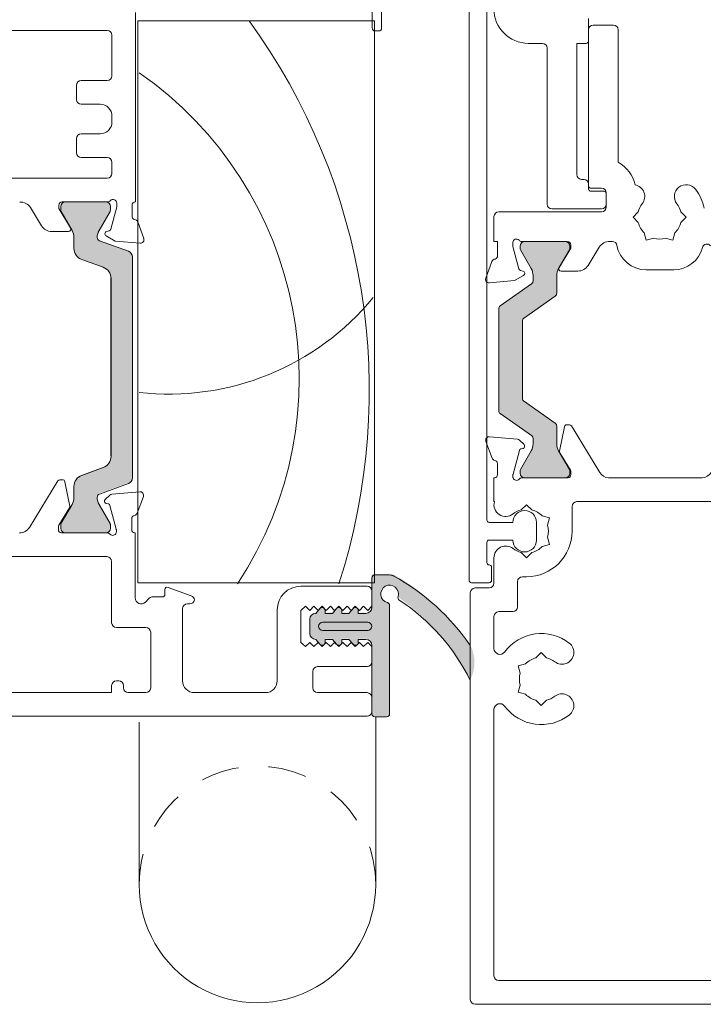
# Model space of a CAD drawing. Units: inches. Extents: x -92 to 104, y -152 to 149.
# Drawn here: x 41 to 43, y -152 to -148 of the extents above; entities that cross this region are included whole.
import ezdxf

# ---------------------------------------------------------------- set-up
doc = ezdxf.new("R2010")
doc.units = ezdxf.units.IN
doc.header["$LTSCALE"] = 0.1
doc.linetypes.add('HIDDEN', pattern=[1.905, 1.27, -0.635])
doc.layers.add('A-Door', color=7, linetype='Continuous', lineweight=5)
doc.layers.add('A-Hatch', color=250, linetype='Continuous', lineweight=5)

# ---------------------------------------------------------------- blocks, each defined once
blk = doc.blocks.new('EU_0241-201-203-205 jamb inoper')
at = {"layer": 'A-Hatch'}
h = blk.add_hatch(color=256, dxfattribs=at)
h.dxf.hatch_style = 1
h.paths.add_polyline_path([(171.569210202903, -81.26936693585914, -0.3152987888737881), (171.7666041599, -81.55127472209303, -0.1316524975839366), (171.6058346444495, -82.15127472207887), (170.6784694793437, -83.757518305092, 0.131652497588845), (170.6516745601, -83.85751830509297), (170.6516745601001, -84.16469798199297, 0.4142135623730951), (171.0516745601001, -84.56469798199295), (174.4516745601, -84.56469798199295, 0.4142135623730974), (174.8516745601, -84.16469798199297), (174.8516745601001, -83.88431322429297, 0.1316524975894726), (174.8114821812341, -83.73431322429089), (173.8975144758453, -82.15127472206969, -0.1316524975816909), (173.7367449604001, -81.55127472209303), (173.7367449604001, -80.63013706259296, 0.3152987888709211), (173.0787651037533, -79.69044444181716), (171.2546386481447, -79.02651670846817, -0.3152987888703032), (170.5966587915001, -78.086824087693), (170.5966587915001, -63.04257187639302, -0.3152987888842475), (171.2546386481924, -62.10287925560057), (173.0787651037099, -61.43895152228464, 0.3152987888836052), (173.7367449604001, -60.49925890149296), (173.7367449604001, -59.57812124199307, -0.1316524975894769), (173.8975144758636, -58.97812124198456), (174.8114821812313, -57.39508273980027, 0.1316524975944549), (174.8516745601001, -57.24508273979303), (174.8516745601, -56.96469798199297, 0.4142135623730651), (174.4516745601, -56.56469798199305), (171.0516745601001, -56.56469798199305, 0.4142135623730974), (170.6516745601001, -56.96469798199302), (170.6516745601001, -57.27187765899294, 0.1316524975839539), (170.6784694793418, -57.37187765899058), (171.6058346444337, -58.97812124197963, -0.1316524975906671), (171.7666041599, -59.57812124199302, -0.3152987888738177), (171.569210202903, -59.8600290282269), (169.1256487198342, -60.7494126737011, 0.315298788877272), (168.7966587915, -61.21925898409301), (168.7966587915, -79.91013697999303, 0.3152987888737909), (169.1256487198283, -80.3799832903828)])
h = blk.add_hatch(color=256, dxfattribs=at)
h.dxf.hatch_style = 1
h.paths.add_polyline_path([(137.6644624430079, -74.52427263672797, 0.2446984432262354), (137.7923895121, -74.27852702344302), (137.7923895121, -65.65086725384305, 0.2446984432262323), (137.6644624430079, -65.4051216405581), (135.0203165811915, -63.55367077592745, -0.2446984432255959), (134.8923895121, -63.30792516264303), (134.8923895120999, -62.85226157334314, -0.1316524975924959), (135.0531590275706, -62.25226157332222), (135.9651503128576, -60.67264633104161, 0.1316524975853855), (135.9919452320999, -60.57264633104303), (135.9919452321, -60.36469713864312, 0.4142135623731511), (135.5919452321, -59.96469713864303), (132.1919452321, -59.96469713864303, 0.4142135623730927), (131.7919452321, -60.36469713864301), (131.7919452321, -60.57110730014301, 0.1316524975798414), (131.8187401513402, -60.67110730013792), (132.7316199966428, -62.25226157334572, -0.1316524975867336), (132.8923895120999, -62.852261573343), (132.8923895121, -64.34905926374302, 0.2446984432215368), (133.0203165811878, -64.59480487702479), (135.7071047993752, -66.47611424098875, -0.2446984432208974), (135.7923895120999, -66.63994464984303), (135.7923895120999, -73.28944962744298, -0.2446984432215318), (135.7071047993748, -73.45328003629756), (133.0203165811943, -75.33458940025668, 0.2446984432286082), (132.8923895121, -75.58033501354305), (132.8923895120999, -77.07713270394304, -0.1316524975798631), (132.731619996659, -77.67713270391226), (131.8187401513421, -79.25828697714479, 0.1316524975848596), (131.7919452321, -79.35828697714305), (131.7919452321, -79.56469713864307, 0.4142135623730561), (132.1919452321, -79.96469713864305), (135.5919452321, -79.96469713864305, 0.4142135623730974), (135.9919452321, -79.56469713864301), (135.9919452320999, -79.35674794624302, 0.1316524975924384), (135.9651503128548, -79.25674794623957), (135.0531590275583, -77.67713270394245, -0.1316524975872694), (134.8923895120999, -77.07713270394298), (134.8923895121, -76.62146911464296, -0.2446984432262343), (135.0203165811921, -76.37572350135815)])
h = blk.add_hatch(color=256, dxfattribs=at)
h.dxf.hatch_style = 1
edge = h.paths.add_edge_path()
edge.add_line((147.0446768151796, -100.0991160908631), (147.0446768151796, -90.46477777156315))
edge.add_arc((147.0446793684066, -89.71477887959412), 0.7499988919734025, 269.9998049475429, 427.6935371118795)
edge.add_arc((147.0571858440369, -89.75558409627754), 0.7834709632451049, 69.67274700315313, 200.0083520609101)
edge.add_arc((157.3332163581516, -105.8295737643476), 19.26385043595233, 124.8654860432509, 152.7975820667464)
edge.add_arc((143.126947978308, -95.54841502711788), 3.277580884481183, 153.255176911974, 206.7448230897705, ccw=False)
edge.add_arc((156.8772226753228, -105.7133693155359), 20.33758715474703, 121.22810980507711, 145.0867489944729, ccw=False)
edge.add_arc((147.0056425205715, -89.21930935182968), 1.120875115563922, 88.00428021553051, 126.86016108652251, ccw=False)
edge.add_line((147.0446768151796, -88.09911412396315), (148.5446724043796, -88.09911412396315))
edge.add_line((148.5446724043796, -88.09911412396315), (148.5446724043796, -90.8522909659062))
edge.add_arc((149.0446844393499, -90.85183555315388), 0.5000122423659517, 180.0521851867633, 269.9994189269254)
edge.add_line((149.0446793684066, -91.3518477954941), (149.6946844206796, -91.35184743109411))
edge.add_line((149.6946844206796, -91.35184743109411), (149.6946844206796, -91.1286617556632))
edge.add_arc((149.9446814109834, -91.1286617556632), 0.2499969903037993, 39.999747035168014, 180, ccw=False)
edge.add_line((150.1361909256796, -90.96796763336319), (150.4808060652066, -91.35184743109411))
edge.add_line((150.4808060652066, -91.35184743109411), (151.0946789583066, -91.35184743109411))
edge.add_line((151.0946789583066, -91.35184743109411), (151.0946783171796, -91.1286617556632))
edge.add_arc((151.3446786872826, -91.12866175566322), 0.250000370103038, 39.99908207240611, 179.9999999999968, ccw=False)
edge.add_line((151.5361926560593, -90.96796768354156), (151.8808064809065, -91.35184743109411))
edge.add_line((151.8808064809066, -91.35184743109411), (152.4946793741066, -91.35184743109411))
edge.add_line((152.4946793741065, -91.35184743109411), (152.4946828923795, -91.1286645859632))
edge.add_arc((152.7446822730248, -91.12866288429987), 0.2499993806510691, 39.99961000653229, 180.0003899934658, ccw=False)
edge.add_line((152.9361940031594, -90.96796768354152), (153.2808059654066, -91.35184743109411))
edge.add_arc((153.2943649799101, -91.85197819697132), 0.5003145309215246, 0.01485920291918319, 91.55296195978622, ccw=False)
edge.add_line((153.7946794940066, -91.8518484443941), (153.7946794940066, -93.05184640589412))
edge.add_arc((153.294679279593, -93.0518475810792), 0.5000002144149275, -89.9999898227212, 0.00013466623067870387, ccw=False)
edge.add_line((153.2946793684066, -93.55184779549408), (152.9361936198796, -93.97848732085288))
edge.add_arc((152.7523901787826, -93.7978010372623), 0.2577425809541421, 180.899625098091, 315.4899880657989, ccw=False)
edge.add_line((152.4946793684065, -93.80184779549407), (152.4946793741066, -93.55184741919408))
edge.add_line((152.4946793741065, -93.55184741919408), (151.8808064809065, -93.55184741919408))
edge.add_line((151.8808064809066, -93.55184741919408), (151.5196796333566, -93.98041971624413))
edge.add_arc((151.3446847203903, -93.80187152381541), 0.2500053531099103, 179.9945619857691, 314.42416905044, ccw=False)
edge.add_line((151.0946793684065, -93.80184779549407), (151.0946789583066, -93.55184741919408))
edge.add_line((151.0946789583066, -93.55184741919408), (150.4808060652066, -93.55184741919408))
edge.add_line((150.4808060652066, -93.55184741919408), (150.1361909256796, -93.96254356497951))
edge.add_arc((149.9450381032876, -93.80086944114036), 0.25035559475992, 180.2239342155054, 319.7759711009944, ccw=False)
edge.add_line((149.6946844206796, -93.8018479257941), (149.6946794739066, -93.55184741919408))
edge.add_line((149.6946794739066, -93.55184741919408), (149.0446796468066, -93.55184741919408))
edge.add_arc((149.0446798719151, -94.05184772630301), 0.5000003071089562, 90.00002579552066, 180.0000809234896)
edge.add_line((148.5446795648066, -94.05184843249413), (148.5446724043797, -100.0991160908631))
edge.add_line((148.5446724043796, -100.0991160908631), (147.0446768151796, -100.0991160908631))
for p, q in [((138.8000040315, -18.71469572304301), (138.8000040315, -83.51469740384304)), ((140.300003979, -88.61469805354302), (140.300003979, -20.40289297814303)), ((147.7000038139, -41.91470101594302), (147.7000038139, -30.41470006224304)), ((148.5000038519, -39.06469747544304), (148.5000038519, -41.91470101594302)), ((168.5000043362, -40.61470136164301), (168.5000043362, -56.61469653364303)), ((130.2000042051, -43.01469728464303), (130.2000042051, -41.11469492434303)), ((148.3000041917, -88.81469771384305), (148.3000041917, -41.31469830984303)), ((148.3000041917, -41.31469830984303), (168.3000046759999, -41.31469830984303)), ((168.3000046759999, -41.31469830984303), (168.3000046759999, -88.81469771384305)), ((127.7000037952999, -42.06469610444304), (127.7000037952999, -53.27501848454303)), ((129.8000039533, -41.66469678394303), (128.1000040471, -41.66469678394303)), ((130.2000042051, -55.26469603294305), (130.2000042051, -42.06469610444304)), ((148.2500042766, -42.16469779724302), (147.9500038549, -42.16469779724302)), ((211.1000046134, -42.11469695084304), (170.9000039845999, -42.11469695084304)), ((131.200004369, -43.21470067024303), (130.4000038653, -43.21470067024303)), ((131.200004369, -54.31469485284305), (131.200004369, -43.21470067024303)), ((135.3000039234999, -43.21470067024303), (134.1000040993, -43.21470067024303)), ((170.500004664, -42.51469627134304), (170.500004664, -45.96469506734304)), ((133.7000038475, -43.61469999074301), (133.7000038475, -56.81469991914304)), ((170.9000039845999, -46.36469438784303), (173.1000058352999, -46.36469438784303)), ((173.5000051558, -46.76470115894304), (173.5000051558, -47.96469912044304)), ((173.1000058352999, -48.36469844104303), (171.500004828, -48.36469844104303)), ((170.500004664, -49.36470046754303), (170.500004664, -49.86469403024305)), ((171.500004828, -50.86469605684303), (173.1000058352999, -50.86469605684303)), ((173.5000051558, -51.26469537734304), (173.5000051558, -52.46470078944303)), ((170.500004664, -53.26469943044305), (170.500004664, -54.21470061064304)), ((173.1000058352999, -52.86470010994301), (170.9000039845999, -52.86470010994301)), ((130.6000035256, -54.71469417334302), (130.8000041172, -54.71469417334302)), ((170.9000039845999, -54.61469993114303), (211.1000046134, -54.61469993114303)), ((128.9000036195, -55.71469619984305), (130.0000036135, -55.71469619984305)), ((129.1000042109999, -55.46469941854303), (130.0000036135, -55.46469941854303)), ((130.2000042051, -55.51470026494303), (130.2000042051, -55.11470094434304)), ((128.7000039592, -57.06469670054303), (128.7000039592, -55.86469873904303)), ((128.7000039592, -56.81469991914304), (128.7000039592, -55.91469958544303)), ((133.3000040613, -57.21469923974304), (129.1000042109999, -57.21469923974304)), ((168.8000038266, -56.91469416134305), (168.8000038266, -57.83769443744303)), ((170.1000034809, -57.03408226484303), (170.1000034809, -56.71469822644303)), ((170.6068180501, -58.92555371044304), (170.1000034809, -57.03408226484303)), ((170.6309448926999, -57.01469585414301), (170.6309448926999, -57.32187584154303)), ((170.6577390431999, -57.42187753434302), (171.5851053595, -59.02811840294302)), ((170.8472184836999, -56.61469653364303), (174.7000031172999, -56.61469653364303)), ((174.4309440255, -56.61469653364303), (171.0309442133, -56.61469653364303)), ((175.0000044703, -57.17643305774302), (174.0000024438, -58.81469652174303)), ((174.830943346, -57.29508355374304), (174.830943346, -57.01469585414301)), ((175.0000044703, -56.91469416134305), (175.0000044703, -57.17643305774302)), ((176.4535531401, -58.63991335154303), (177.3891821502999, -57.10710540534303)), ((122.4055681377, -57.46469602104305), (121.9555679709, -57.91469618794303)), ((121.9555679709, -57.91469618794303), (122.4055681377, -58.36469635484303)), ((126.4444394037, -57.91469618794303), (125.9944401681, -57.46469602104305)), ((125.9944401681, -58.36469635484303), (126.4444394037, -57.91469618794303)), ((137.8000038676, -57.46469602104305), (129.1000042109999, -57.46469602104305)), ((138.2000038866, -59.96470108744301), (138.2000038866, -57.86469534154303)), ((173.8767847419, -59.02811840294302), (174.790751189, -57.44508609294303)), ((168.3171615004, -58.31469550844303), (167.8085494786, -59.71208915234305)), ((170.9517668932, -59.12151143074303), (170.7482412457, -59.06698063134303)), ((122.9130737483, -59.24372330424302), (123.0777855962, -59.85843345634305)), ((123.0777855962, -59.85843345634305), (123.692497611, -59.69372347114305)), ((124.7075106948, -59.69372347114305), (125.3222217783, -59.85843345634305)), ((125.3222217783, -59.85843345634305), (125.4869336262, -59.24372330424302)), ((168.1166049093, -60.11355623714303), (170.2377684414, -59.92797717564304)), ((171.5484783053, -59.91002872704303), (169.1049188375, -60.79941198344304)), ((170.2377684414, -59.92797717564304), (171.0000038147, -59.48790118214304)), ((173.7160161137, -60.54925873994299), (173.7160161137, -59.62812110894304)), ((174.1707138717, -59.11889627694304), (175.6000034511, -59.11889627694304)), ((128.1949002295999, -59.96470108744301), (128.4000035374999, -59.96470108744301)), ((128.4000035374999, -59.96470108744301), (128.4000035374999, -59.979758710843)), ((129.3108258396, -60.45710250854305), (130.2464557811, -61.98991418004303)), ((131.7000035196, -60.52643761154303), (131.7000035196, -60.26469871514303)), ((132.7000041492, -62.16469735024303), (131.7000035196, -60.52643761154303)), ((131.7919455468, -60.36470040794305), (131.7919455468, -60.57111129284303)), ((131.8187406286, -60.67110553504304), (132.731620688, -62.25226029874304)), ((132.0000039413, -59.96470108744301), (135.8527904376, -59.96470108744301)), ((135.5919456108999, -59.96470108744301), (132.1919457986999, -59.96470108744301)), ((135.053159669, -62.25226029874304), (135.9651507809999, -60.67264780514304)), ((135.9919458628, -60.57264611244304), (135.9919458628, -60.36470040794305)), ((136.6000040433999, -60.38407936804304), (136.0931894742, -62.27555453894304)), ((136.6000040433999, -60.06469532964302), (136.6000040433999, -60.38407936804304)), ((137.9000039305, -59.96470108744301), (138.2000038866, -59.96470108744301)), ((137.9000039305, -61.18769899124302), (137.9000039305, -59.96470108744301)), ((168.775929138, -61.26926049704302), (168.775929138, -79.96013715974306)), ((171.2339073419, -62.15288072944304), (173.0580329895, -61.48894831654303)), ((122.9988075792999, -62.36325532314304), (125.3385813907, -62.36325532314304)), ((135.9517672099, -62.41697773454302), (135.7482406311, -62.47151225924304)), ((138.8914576964, -63.06208998084301), (138.3828467224, -61.66470006224304)), ((131.1000036076, -62.46890083074302), (132.5292936526, -62.46890083074302)), ((132.8923902474, -62.85226300474302), (132.8923902474, -64.34905856964303)), ((134.8923901096, -63.30792561284304), (134.8923901096, -62.85226300474302)), ((135.7000041753, -62.83790201064303), (136.4622400142, -63.27798172944303)), ((170.575927943, -78.13682362554304), (170.575927943, -63.09257030604303)), ((170.5966587915001, -78.086824087693), (170.5966587915001, -63.04257187639302)), ((137.6644629054, -65.40512248994301), (135.0203170441, -63.55367183804304)), ((136.4622400142, -63.27798172944303), (138.5834035463, -63.46355706564304)), ((133.0203171819, -64.59480479474303), (135.7071055098999, -66.47611364834302)), ((137.7923900727, -74.27852928754302), (137.7923900727, -65.65086871504303)), ((135.7923895121, -73.28944962744298), (135.7923895121, -66.63994464984303)), ((135.7923899777, -66.63994446514303), (135.7923899777, -73.28944981214303)), ((135.7071055098999, -73.45328062884303), (133.0203171819, -75.33458948254302)), ((135.0203170441, -76.37572243924303), (137.6644629054, -74.52427178734303)), ((131.6472645849, -75.56667506814304), (129.2513059452, -79.49188679574301)), ((132.0424573496, -75.47087550274301), (131.8179750815, -75.47087550274301)), ((132.6594520359999, -77.69250080104304), (132.2384122759, -75.63085809464303)), ((132.8923902474, -75.58033570764303), (132.8923902474, -77.07713499784303)), ((138.5716081131, -76.47201746814304), (136.2184132449, -76.67789563654304)), ((134.8923901096, -77.07713499784303), (134.8923901096, -76.62146866434301)), ((136.0324281268, -76.76462411994302), (135.6569193302999, -77.14013338204303)), ((138.3661612635, -78.28431531904305), (138.8796626124, -76.87348455304306)), ((131.7416895180999, -79.29890185714304), (132.6342066749999, -77.83672168964306)), ((132.731620688, -77.67713397854301), (131.8187406286, -79.25828874224305)), ((135.9651507809999, -79.25675019734302), (135.053159669, -77.67713397854301)), ((135.7431951909999, -77.46211767314304), (135.9189124777999, -77.50920161724304)), ((136.0549996607, -77.64528647184304), (136.58753247, -79.63272884604304)), ((137.8977547865, -79.67087581874304), (137.8977547865, -78.770875484943)), ((173.0580329895, -79.74044561504303), (171.2339073419, -79.07651692744302)), ((131.6977543755999, -79.67087581874304), (131.6977543755999, -79.45520386214305)), ((131.7919455468, -79.35828670974306), (131.7919455468, -79.56469759464305)), ((135.9919458628, -79.56469759464305), (135.9919458628, -79.35674816484304)), ((136.5977548994, -79.71037134644304), (136.5977548994, -79.87087547894303)), ((128.5087540746, -79.96469691514301), (120.5912530422, -79.96469691514301)), ((135.8526507392, -79.96469691514301), (131.9371778518, -79.96469691514301)), ((132.1919457986999, -79.96469691514301), (135.5919456108999, -79.96469691514301)), ((138.2000038866, -79.96469691514301), (138.1371780298, -79.96469691514301)), ((138.2000038866, -81.96469724294303), (138.2000038866, -79.96469691514301)), ((169.1049188375, -80.42998194814304), (171.5484783053, -81.31936520454303)), ((173.7160161137, -81.60127282254302), (173.7160161137, -80.68013519164303)), ((174.4839698075999, -80.27717426534302), (174.0642040968, -82.33907774204302)), ((174.9043092131, -80.11693462844303), (174.679826945, -80.117072464143)), ((177.4734631181, -84.13635894774303), (175.0750765204, -80.21262616034304)), ((167.8434889763, -81.52390226834302), (168.3578621596, -82.93442010994303)), ((170.5046165733999, -81.32667422414302), (168.1512948125, -81.12224891894304)), ((171.0663959384, -81.78856179234305), (170.6906557083, -81.41328349824302)), ((112.6000043005, -81.96469724294303), (131.2007186934, -81.96469724294303)), ((131.6007180138999, -82.36469656344302), (131.6007180138999, -84.46469858404303)), ((135.0007182918, -82.67026350014304), (135.4507184586999, -82.22026333324301)), ((135.4507184586999, -82.22026333324301), (135.9007186256, -82.67026350014304)), ((138.1682497449, -81.96469724294303), (138.2000038866, -81.96469724294303)), ((170.1373234391, -84.28173095104304), (170.6686280668, -82.29396075124303)), ((171.5851053595, -82.20127552864302), (170.6577390431999, -83.80751639724303)), ((170.804630965, -82.15779021494302), (170.9803193807, -82.11059823744303)), ((174.790751189, -83.78431156394304), (173.8767847419, -82.20127552864302)), ((133.5069797933, -83.34248095864304), (134.1216913424, -83.17776724814304)), ((174.0895397961, -82.48328372954302), (174.9829575418999, -83.94490882874307)), ((133.6716911754999, -83.95719111084303), (133.5069797933, -83.34248095864304)), ((134.6000041812, -83.71469706414302), (134.6000041812, -85.21469637864305)), ((138.600004022, -83.71469706414302), (136.6000040433999, -83.71469706414302)), ((168.8265688717, -83.42068970314304), (168.82712394, -84.32069003694303)), ((170.6309448926999, -83.907518089943), (170.6309448926999, -84.214698077443)), ((174.830943346, -84.214698077443), (174.830943346, -83.93431410304304)), ((168.5250569134999, -84.61469739794303), (168.5250569134999, -90.10758951424305)), ((168.5876958072, -84.61469739794303), (168.5250569134999, -84.61469739794303)), ((170.1272483915, -84.51988875984303), (170.1271496713, -84.35938462734303)), ((174.7645810245999, -84.61469739794303), (170.8727423101, -84.61469739794303)), ((171.0309442133, -84.61469739794303), (174.4309440255, -84.61469739794303)), ((175.0269904732999, -84.101184756743), (175.0271245837, -84.31686043854305)), ((133.6716911754999, -84.97220233194302), (133.5069797933, -85.58691620944303)), ((133.5069797933, -85.58691620944303), (134.1216913424, -85.75162619464307)), ((136.6000040433999, -85.21469637864305), (138.600004022, -85.21469637864305)), ((138.8000040315, -85.41469603894303), (138.8000040315, -87.11469873904304)), ((135.4507184586999, -86.70913383484304), (135.0007182918, -86.25913366794303)), ((135.9007186256, -86.25913366794303), (135.4507184586999, -86.70913383484304)), ((138.2000038866, -86.71469941854303), (138.2000038866, -88.86469856024303)), ((170.5250572413, -87.01469704624304), (170.5250572413, -92.20759153484305)), ((202.1250575781, -86.61469772574303), (170.9250565618, -86.61469772574303)), ((138.4000040125, -87.51469805954304), (138.4000040125, -88.61469805354302)), ((148.2750568538999, -88.16108808034305), (147.0250571146, -88.16108808034305)), ((135.4507184586999, -88.31469670054302), (135.8000040054, -88.31469670054302)), ((136.2000037916, -90.86469888804304), (136.2000037916, -88.71469602104303)), ((138.600004022, -88.81469771384305), (140.1000039841, -88.81469771384305)), ((168.3000046759999, -88.81469771384305), (148.3000041917, -88.81469771384305)), ((148.5250573605, -90.91108992814303), (148.5250573605, -88.41108858704304)), ((139.8000039917, -89.26469788074303), (138.600004022, -89.26469788074303)), ((140.2000039816, -124.064697700043), (140.2000039816, -89.66469720124304)), ((148.5250573605, -89.51469838734305), (148.5250573605, -90.81469804164306)), ((154.5250574127, -89.11469906684303), (148.925056681, -89.11469906684303)), ((165.7566521317, -89.21238735434306), (163.7882497161, -89.92882773394304)), ((166.025057435, -89.81469601504301), (166.025057435, -89.400328249943)), ((147.0250571147001, -90.69226637594299), (147.0250571147001, -99.861088694243)), ((147.0250571146, -90.74226349704304), (147.0250571146, -99.91108767804306)), ((163.9250572771, -90.61469838134305), (164.1250569372999, -90.61469838134305)), ((167.0593712479, -90.01469940064302), (166.2250570952999, -90.01469940064302)), ((167.6715034991, -90.46114564054304), (167.3422139138, -90.13185605524303)), ((137.8000038676, -91.26469820854302), (136.6000040433999, -91.26469820854302)), ((148.5250573605, -90.81469804164306), (148.8750567659999, -91.164696515743)), ((148.8750567659999, -91.164696515743), (149.2250571027, -90.81470549224304)), ((149.6750572695999, -91.41108721614306), (149.0250574425, -91.41108721614306)), ((149.2250571027, -90.81470549224304), (149.5750574395, -91.16470396634303)), ((149.5750574395, -91.16470396634303), (149.9250568449, -90.814709217543)), ((149.6750572695999, -91.16108670944305), (149.6750572695999, -91.41108721614306)), ((149.9250568449, -90.814709217543), (150.2750571817, -91.16471141694304)), ((150.4611838609, -91.41108721614306), (150.1165684312, -91.00039258714303)), ((150.2750571817, -91.16471141694304), (150.6250565870999, -90.81471666814305)), ((151.075056754, -91.41108721614306), (150.4611838609, -91.41108721614306)), ((150.6250565870999, -90.81471666814305), (150.9750569238999, -91.16471886754302)), ((150.9750569238999, -91.16471886754302), (151.3250572606999, -90.81472411864301)), ((151.075056754, -91.16108670944305), (151.075056754, -91.41108721614306)), ((151.3250572606999, -90.81472411864301), (151.6750566660999, -91.16472259284305)), ((151.8611833453, -91.41108721614306), (151.5165679156999, -91.00039258714303)), ((151.6750566660999, -91.16472259284305), (152.0250570029, -90.814731569243)), ((152.4750571698, -91.41108721614306), (151.8611833453, -91.41108721614306)), ((152.0250570029, -90.814731569243), (152.3750573395999, -91.16473004334298)), ((152.3750573395999, -91.16473004334298), (152.7250567451, -90.81473529454306)), ((152.4750571698, -91.16108670944305), (152.4750571698, -91.41108721614306)), ((152.7250567451, -90.81473529454306), (153.0750570819, -91.16473749394304)), ((153.261183761, -91.41108721614306), (152.9165683313999, -91.00039258714303)), ((153.0750570819, -91.16473749394304), (153.4250574186, -90.81474274514304)), ((153.2750567421, -91.41108721614306), (153.261183761, -91.41108721614306)), ((153.4250574186, -90.81474274514304), (153.7750568241, -91.16474494454303)), ((153.7750568241, -91.16474494454303), (154.1250571608, -90.81475019574304)), ((154.1250571608, -90.81475019574304), (154.5250574127, -91.164696515743)), ((154.5250574127, -91.164696515743), (154.5250574127, -93.86469751714304)), ((156.5250568092, -97.11469851554305), (156.5250568092, -91.11469939464305)), ((164.5250562578, -91.01469770194304), (164.5250562578, -97.11469851554305)), ((138.2000038866, -91.66469752904302), (138.2000038866, -94.381579683343)), ((152.67505683, -92.16108873604306), (148.8750567659999, -92.16108873604306)), ((153.7750568241, -93.11108991624303), (153.7750568241, -91.91108822934305)), ((148.8750567659999, -92.86108940954306), (152.67505683, -92.86108940954306)), ((167.2250572592, -93.00759017584303), (167.2250572592, -97.71469749624303)), ((170.1250579208, -92.60759085534306), (167.6250565797, -92.60759085534306)), ((148.8750567659999, -93.86469751714304), (148.5250573605, -94.21469785384303)), ((149.2250571027, -94.21468854064304), (148.8750567659999, -93.86469751714304)), ((149.0250574425, -93.61108906684306), (149.6750572695999, -93.61108906684306)), ((149.5750574395, -93.86468820394305), (149.2250571027, -94.21468854064304)), ((149.9250568449, -94.21467922744303), (149.5750574395, -93.86468820394305)), ((149.6750572695999, -93.61108906684306), (149.6750572695999, -93.861087710843)), ((150.2750571817, -93.86467889064303), (149.9250568449, -94.21467922744303)), ((150.1165684312, -94.02178555844306), (150.4611838609, -93.61108906684306)), ((150.6250565870999, -94.21466991424305), (150.2750571817, -93.86467889064303)), ((150.4611838609, -93.61108906684306), (151.075056754, -93.61108906684306)), ((150.9750569238999, -93.86466957744302), (150.6250565870999, -94.21466991424305)), ((151.3250572606999, -94.21466060094305), (150.9750569238999, -93.86466957744302)), ((151.075056754, -93.61108906684306), (151.075056754, -93.861087710843)), ((151.6750566660999, -93.86466026424306), (151.3250572606999, -94.21466060094305)), ((151.5165679156999, -94.02178555844306), (151.8611833453, -93.61108906684306)), ((152.0250570029, -94.21465128774307), (151.6750566660999, -93.86466026424306)), ((151.8611833453, -93.61108906684306), (152.4750571698, -93.61108906684306)), ((152.3750573395999, -93.86465095094304), (152.0250570029, -94.21465128774307)), ((152.7250567451, -94.21464197454303), (152.3750573395999, -93.86465095094304)), ((152.4750571698, -93.61108906684306), (152.4750571698, -93.861087710843)), ((153.0750570819, -93.86464163774303), (152.7250567451, -94.21464197454303)), ((152.9165683313999, -94.02178555844306), (153.261183761, -93.61108906684306)), ((153.4250574186, -94.21463266134305), (153.0750570819, -93.86464163774303)), ((153.261183761, -93.61108906684306), (153.2750567421, -93.61108906684306)), ((153.7750568241, -93.86463232454302), (153.4250574186, -94.21463266134305)), ((154.1250571608, -94.21462334804305), (153.7750568241, -93.86463232454302)), ((154.5250574127, -93.86469751714304), (154.1250571608, -94.21462334804305)), ((134.2000039294, -94.720262588243), (133.7500037625, -95.17026275514301)), ((134.6500040963, -95.17026275514301), (134.2000039294, -94.720262588243)), ((148.5250573605, -99.91108767804306), (148.5250573605, -94.11108821744305)), ((148.5250573605, -94.21469785384303), (148.5250573605, -95.51469750814304)), ((136.1437425947999, -95.84248021364301), (135.5290310456999, -95.677768365743)), ((135.9790312126, -96.457190365743), (136.1437425947999, -95.84248021364301)), ((148.925056681, -95.91469682864305), (153.1250569968999, -95.91469682864305)), ((153.5250572488, -96.31469801184305), (153.5250572488, -97.71469749624303)), ((169.9250563979, -97.11469851554305), (170.1250579208, -97.11469851554305)), ((136.1437425947999, -98.08691546434305), (135.5290310456999, -98.25162731224304)), ((135.9790312126, -97.47220344954303), (136.1437425947999, -98.08691546434305)), ((153.1250569968999, -98.11469681674305), (148.925056681, -98.11469681674305)), ((163.5250560939, -98.11469681674305), (157.5250569731, -98.11469681674305)), ((167.6250565797, -98.11469681674305), (169.1250577569, -98.11469681674305)), ((169.5250570774, -97.71469749624303), (169.5250570774, -97.51469783604306)), ((170.5250572413, -97.51469783604306), (170.5250572413, -98.11469681674305)), ((170.5250572413, -98.11469681674305), (202.1250575781, -98.11469681674305)), ((133.7500037625, -98.75913292284305), (134.2000039294, -99.20913308974306)), ((134.2000039294, -99.20913308974306), (134.6500040963, -98.75913292284305)), ((148.5250573605, -98.51469799994305), (148.5250573605, -99.71469782404306)), ((138.2000038866, -99.54781599454304), (138.2000038866, -122.064697575943)), ((147.2750571556, -100.161088184643), (148.2750568538999, -100.161088184643)), ((148.925056681, -100.114697144543), (218.1250602007, -100.114697144543)), ((137.8000038676, -122.464697594943), (112.6000043005, -122.464697594943)), ((110.6000039726, -124.464697689943), (139.8000039917, -124.464697689943))]:
    blk.add_line(p, q)
for centre, radius, start, end in [((135.3000039815999, -40.31469768994301), 2.900000000000034, 270, 0), ((128.1000039816, -42.06469768994302), 0.3999999999999773, 90, 180), ((129.8000039815999, -42.06469768994302), 0.4000000000000057, 0, 90), ((147.9500039816, -41.91469768994301), 0.25, 180, 270), ((148.2500039816, -41.91469768994301), 0.25, 270, 0), ((170.9000039816, -42.51469768994303), 0.4000000000000057, 90, 180), ((130.4000039816, -43.01469768994302), 0.2000000000000171, 180, 270), ((134.1000039816, -43.61469768994303), 0.4000000000000057, 90, 180), ((170.9000039816, -45.96469768994302), 0.4000000000000341, 180, 270), ((173.1000039816, -46.76469768994302), 0.4000000000000057, 0, 90), ((173.1000039816, -47.96469768994302), 0.4000000000000057, 270, 0), ((171.5000039816, -49.36469768994303), 1, 90, 180), ((171.5000039816, -49.86469768994303), 1.000000000000025, 180, 270), ((173.1000039816, -51.26469768994303), 0.4000000000000341, 0, 90), ((129.1036025899, -55.81271923914304), 2.900000000000006, 118.9469444653989, 167.4214774242003), ((170.9000039816, -53.26469768994304), 0.4000000000000341, 90, 180), ((173.1000039816, -52.46469768994303), 0.4000000000000057, 270, 0), ((130.6000039816, -55.11469768994302), 0.4000000000000057, 90, 180), ((130.8000039815999, -54.31469768994301), 0.4000000000000057, 270, 0), ((170.9000039816, -54.21469768994302), 0.4000000000000341, 180, 270), ((124.2000039816, -57.91469768994301), 3.850000000000006, 142.1363536383007, 168.4630409672001), ((121.9500039816, -56.16541212154306), 1.000000000000011, 322.1363536383007, 142.1363536383007), ((126.4500039816, -56.16541212154306), 1.000000000000015, 100.1832458695997, 217.8636463616993), ((129.1000039816, -55.86469768994303), 0.4000000000000057, 90, 180), ((128.9000039815999, -55.91469768994301), 0.1999999999999886, 90, 180), ((130.0000039816, -55.26469768994303), 0.2000000000000171, 270, 0), ((130.0000039816, -55.51469768994302), 0.2000000000000171, 270, 0), ((170.4000039816, -56.71469768994302), 0.2999999999999829, 41.81031489579893, 180), ((170.8472175770999, -56.31469768994302), 0.3000000000000416, 221.810314895799, 270), ((124.2000039816, -57.91469768994301), 1.850000000000024, 142.1363536383007, 165.9219613961996), ((124.2000039816, -57.91469768994301), 1.850000000000024, 14.07803860380041, 37.86364636169928), ((129.1000039816, -56.81469768994301), 0.4000000000000057, 180, 270), ((129.1000039816, -57.06469768994303), 0.4000000000000057, 180, 270), ((133.3000039815999, -56.81469768994301), 0.4000000000000057, 270, 0), ((168.5000039816, -56.91469768994301), 0.3000000000000398, 0, 90), ((171.0309440892, -57.01469768994304), 0.4000000000000341, 90, 180), ((170.8309440892, -57.32187736694303), 0.2000000000000171, 180, 209.9999999999994), ((174.4309440892, -57.01469768994304), 0.4000000000000057, 0, 90), ((174.7000039816, -56.91469768994301), 0.3000000000000114, 0, 90), ((174.5309440892, -57.29508244774303), 0.3000000000000324, 330.0000000000006, 0), ((178.2427331667, -57.62811482594301), 1.000000000000001, 86.71682757620006, 148.5999999999996), ((137.8000039815999, -57.86469768994303), 0.4000000000000057, 0, 90), ((168.6000039816, -58.41469768994301), 0.3000000000000204, 87.25477394300042, 160.5287793655007), ((168.5000039814999, -57.837697689943), 0.3000000000857312, 292.4097832397998, 0), ((124.2000039816, -57.91469768994301), 1.850000000000014, 194.0780386038004, 225.9219613961996), ((124.2000039816, -57.91469768994301), 1.84999999999998, 314.0780386038003, 345.9219613961995), ((170.8000039815999, -58.87379270064304), 0.1999999999999978, 194.9998616990999, 255.000105617099), ((170.545873689, -59.62812094994302), 1.199999999999967, 0, 29.99999999999938), ((174.9160144895, -59.62812094994302), 1.200000000000017, 150.0000000000006, 180), ((174.1707141409999, -58.91889961634301), 0.2000000000000056, 148.5999999999996, 270), ((175.6000039816, -58.11889961634304), 1, 270, 328.5997148034002), ((124.2000039816, -57.91469768994301), 1.849999999999993, 254.0780386037993, 285.9219613962007), ((135.8527903860999, -59.66469768994301), 0.3000000000000114, 270, 318.189685104201), ((136.3000039815999, -60.06469768994302), 0.3000000000000114, 0, 138.189685104201), ((168.0904579619, -59.81469768994301), 0.3000000000000084, 159.9999533847008, 274.9999587049), ((170.9000039816, -59.31469768994301), 0.2000000000000087, 299.9999999999999, 75.00010561709907), ((171.445873689, -59.62812094994302), 0.3000000000000101, 290.0000000000001, 0), ((120.1899197116, -60.58446526744303), 0.4000000000000097, 14.40019880320045, 138.9982107135998), ((122.9988083765, -59.86325484844304), 2.500000000000019, 194.4001988032004, 270), ((125.3385815274, -59.86325484844304), 2.5, 270, 350.0428670338998), ((128.1948999755, -60.36469768994303), 0.4000000000000021, 90, 170.0428670338999), ((128.4572747964, -60.97811482594304), 1.000000000000025, 31.40000000000034, 93.28317242379991), ((132.0000039816, -60.26469768994303), 0.3000000000000114, 90, 180), ((132.1919457899, -60.36469768994303), 0.4000000000000057, 90, 180), ((131.9919457899, -60.57110785144303), 0.2000000000000087, 180, 209.9999999999994), ((135.5919457899, -60.36469768994303), 0.4000000000000057, 0, 90), ((135.7919457899, -60.57264688244302), 0.1999999999999886, 330.0000000000006, 0), ((172.7160144895, -60.54925860944304), 1.000000000000021, 290.0000000000001, 0), ((138.2000039817, -61.18769768994304), 0.3000000000857414, 180, 247.5902167602002), ((138.1000039816, -61.76469768994302), 0.3000000000000152, 19.47122063449926, 92.74522605699957), ((169.2759283205999, -61.26925869194304), 0.500000000000012, 110.0000000000001, 180), ((131.1000039816, -61.46889961634304), 1.000000000000009, 211.4002851965998, 270), ((132.5292938221, -62.26889961634305), 0.2000000000000298, 270, 31.40000000000034), ((131.6923900699, -62.85226212464303), 1.200000000000017, 0, 29.99999999999938), ((136.0923900699, -62.85226212464303), 1.200000000000004, 150.0000000000006, 180), ((135.9000039816, -62.22379270064303), 0.2000000000000215, 284.9998943829009, 345.0001383009001), ((171.5759283206, -63.09257158434303), 1, 110.0000000000001, 180), ((135.8000039815999, -62.66469768994301), 0.2000000000000087, 104.9998943829009, 239.9999999999999), ((138.6095500012, -63.16469768994301), 0.3000000000000122, 265.0000412950999, 20.00004661529921), ((135.1923900699, -63.30792571404304), 0.2999999999999839, 180, 235.0000000000008), ((133.1923900699, -64.34905981514302), 0.2999999999999839, 180, 235.0000000000008), ((137.4923900699, -65.65086780514304), 0.2999999999999839, 0, 55.00000000000083), ((135.5923900699, -66.63994520114304), 0.2000000000000171, 0, 55.00000000000083), ((135.5923900699, -73.28945017874302), 0.2000000000000171, 304.9999999999991, 0), ((137.4923900699, -74.27852757484304), 0.2999999999999839, 304.9999999999991, 0), ((131.8179751322, -75.67087724514303), 0.2000000000000056, 90, 148.5999999999996), ((132.0424572183, -75.67087724514303), 0.2000000000000028, 11.54251735109989, 90), ((133.1923900699, -75.58033556484303), 0.2999999999999955, 124.9999999999992, 180), ((135.1923900699, -76.62146966594302), 0.2999999999999839, 124.9999999999992, 180), ((138.5977548074, -76.77087724514301), 0.3000000000000198, 339.9999999999999, 94.99999999999976), ((131.6923900699, -77.07713325524301), 1.200000000000017, 330.0000000000006, 0), ((136.0923900699, -77.07713325524301), 1.199999999999989, 180, 209.9999999999994), ((135.7930065714, -77.27621861144304), 0.1924561560637626, 135.0000000000003, 254.9999999999988), ((136.2445600347, -76.97675511084303), 0.3000000000000154, 94.99999999999976, 135.0000000000003), ((132.4634967309999, -77.73252052934303), 0.1999999999999739, 328.5999999999997, 11.54251735109989), ((135.8691012597, -77.69509867004302), 0.1924561560637726, 15.00000000000038, 74.99999999999885), ((171.5759283206, -78.13682379554305), 0.9999999999999779, 180, 249.9999999999999), ((138.1977548073999, -78.77087724514303), 0.2999999999999863, 100.9042832771005, 180), ((138.0842534968, -78.18171050094303), 0.3000000000000056, 280.9042832771005, 339.9999999999999), ((120.7022531556999, -78.97087724514303), 0.9999999999999987, 211.4000000000003, 263.6270554909), ((128.3977548074, -78.97087724514303), 1.000000000000001, 276.3729445091, 328.5999999999997), ((131.9977548074, -79.45520344204303), 0.3000000000000205, 148.5999999999996, 180), ((131.9977548074, -79.67087724514303), 0.3000000000000114, 180, 258.3505900991998), ((131.9919457899, -79.35828752844303), 0.2000000000000087, 150.0000000000006, 180), ((132.1919457899, -79.56469768994303), 0.4000000000000057, 180, 270), ((135.5919457899, -79.56469768994303), 0.4000000000000057, 270, 0), ((135.7919457899, -79.35674849754302), 0.1999999999999886, 0, 29.99999999999938), ((136.2977548074, -79.87087724514303), 0.3000000000000065, 341.7758792606996, 0), ((136.2977548074, -79.71037299444303), 0.3000000000000003, 0, 15.00000000000038), ((138.1977548073999, -79.67087724514303), 0.2999999999999916, 180, 258.3505900991998), ((172.7160144895, -80.68013677054304), 1, 0, 69.99999999999991), ((135.852650643, -80.264697689943), 0.3000000000000038, 41.81031489579893, 90), ((136.2998642385, -79.86469768994303), 0.3000000000000378, 221.810314895799, 340.5287793655008), ((169.2759283205999, -79.96013668794303), 0.5, 180, 249.9999999999999), ((174.6799498148, -80.31707383094303), 0.2000000000000539, 90.03539827689889, 168.4928809259003), ((174.9044318581, -80.31693514224305), 0.1999999999999917, 31.43539827689965, 90.03539827689889), ((168.1253330749, -81.42112359174303), 0.3000000000000245, 85.0353982769003, 200.0353982768998), ((170.4786545933, -81.62554757564304), 0.3000000000000201, 45.03539827689947, 85.0353982769003), ((171.445873689, -81.60127443004302), 0.3000000000000198, 0, 69.99999999999991), ((131.2007184131, -82.36469768994301), 0.4000000000000057, 0, 90), ((137.2000039816, -82.21469768994301), 0.9999999999999905, 232.1363536382993, 14.47751218589944), ((170.8545571011, -82.34365903314303), 0.1924561560637769, 105.0353982768994, 165.0353982768996), ((170.9303929838, -81.92473204204302), 0.192456156063771, 285.0353982768993, 45.03539827689947), ((170.545873689, -81.60127443004302), 1.199999999999989, 330.0000000000006, 0), ((174.9160144895, -81.60127443004302), 1.200000000000024, 180, 209.9999999999994), ((174.2601840996, -82.37897684684305), 0.1999999999999982, 168.4928809259003, 211.4353982768997), ((135.4507184131, -84.46469768994304), 1.84999999999998, 104.0780386038003, 135.9219613962005), ((135.6000039816, -83.71469768994302), 1, 0, 180), ((135.4507184131, -84.46469768994304), 1.850000000000014, 52.13635363829926, 75.92196139619968), ((168.6397059234999, -82.83163932864304), 0.3000000000000012, 200.0353982768998, 259.1311149998006), ((168.5265686314, -83.42087608344305), 0.2999999999999818, 0.0353982768997409, 79.13111499980056), ((135.4507184131, -84.46469768994304), 1.849999999999988, 164.0780386038002, 195.9219613961997), ((138.6000039816, -83.51469768994302), 0.2000000000000171, 270, 0), ((170.8309440892, -83.90751801304305), 0.2000000000000333, 150.0000000000006, 180), ((174.5309440892, -83.93431293224305), 0.2999999999999832, 0, 29.99999999999938), ((174.7269902361, -84.101371687843), 0.3000000000000149, 0.0353982768997409, 31.43539827689965), ((135.4507184131, -84.46469768994304), 3.850000000000023, 180, 270), ((168.5271246662, -84.32087591164301), 0.300000000000003, 281.6481485578997, 0.0353982768997409), ((170.4271487047, -84.35919780214303), 0.2999999999999878, 165.0353982768996, 180.0353982768997), ((170.4272478668999, -84.51970202224305), 0.300000000000023, 180.0353982768997, 198.4605860054003), ((170.4255280676, -84.51469768994302), 0.3000000000000133, 199.4712206344992, 318.189685104201), ((171.0309440892, -84.21469768994302), 0.4000000000000057, 180, 270), ((170.8727416631, -84.91469768994303), 0.2999999999999972, 90, 138.189685104201), ((174.4309440892, -84.21469768994302), 0.3999999999999915, 270, 0), ((174.727123483, -84.31704544974303), 0.300000000000023, 277.172779210899, 0.0353982768997409), ((178.3266903244, -83.614821444143), 1.000000000000025, 211.4353982768997, 269.0985908288995), ((135.6000039816, -85.21469768994302), 1, 180, 0), ((137.2000039816, -86.71469768994301), 0.9999999999999905, 0, 127.8636463617007), ((138.6000039816, -85.41469768994303), 0.2000000000000171, 0, 90), ((135.4507184131, -84.46469768994304), 1.850000000000004, 224.0780386037995, 255.9219613961996), ((135.4507184131, -84.46469768994304), 1.850000000000024, 284.0780386038003, 307.8636463617007), ((138.6000039816, -87.51469768994303), 0.1999999999999886, 90, 180), ((138.6000039816, -87.11469768994303), 0.2000000000000171, 270, 0), ((170.9250570333999, -87.014697689943), 0.4000000000000057, 90, 180), ((147.0250570195999, -88.91108842684304), 0.7500000000000103, 90, 118.9652109667996), ((148.2750570195999, -88.41108842684304), 0.25, 0, 90), ((135.8000039815999, -88.714697689943), 0.4000000000000057, 0, 90), ((138.6000039816, -88.86469768994301), 0.4000000000000057, 180, 270), ((138.6000039816, -88.61469768994301), 0.1999999999999886, 180, 270), ((140.1000039816, -88.61469768994301), 0.2000000000000171, 270, 0), ((155.8631392165, -104.878267359943), 18.99999999999999, 118.9652109667996, 145.5252315106999), ((147.0250570195999, -89.77401951104304), 0.7500000000000046, 284.4775121858996, 197.4356668889996), ((139.8000039815999, -89.66469768994301), 0.4000000000000057, 0, 90), ((148.9250570196, -89.514697689943), 0.4000000000000057, 90, 180), ((154.5250570196, -91.11469768994301), 2, 0, 90), ((165.8250570195999, -89.40032729134305), 0.2000000000000019, 0, 110.0000000000001), ((166.2250570196, -89.81469768994303), 0.2000000000000171, 180, 270), ((155.8631392165, -104.878267359943), 17.5, 123.4816331122003, 153.5130926895992), ((146.0710030302, -90.07365426434303), 0.2500000000000047, 303.4816331122004, 17.43566688899963), ((147.2750570196, -90.742265347543), 0.2500000000000012, 104.4775121858996, 180), ((163.9250570196, -90.30470629094305), 0.4000000000000111, 110.0000000000001, 173.5399302891001), ((163.9250570196, -90.214697689943), 0.4000000000000199, 186.4600697108999, 270), ((164.1250570196, -91.014697689943), 0.3999999999999915, 0, 90), ((167.0593715945999, -90.41469768994303), 0.4000000000000095, 44.99999999999971, 90), ((168.0250570195999, -90.10759090874303), 0.5, 224.9999999999997, 0), ((136.6000039816, -90.86469768994303), 0.3999999999999773, 180, 270), ((137.8000039815999, -91.66469768994303), 0.4000000000000199, 0, 90), ((149.0250570196, -90.91108842684304), 0.5000000000000285, 180, 270), ((149.9250570196, -91.16108842684305), 0.25, 40.00000000000039, 180), ((151.3250570195999, -91.16108842684305), 0.2500000000000074, 40.00000000000039, 180), ((152.7250570196, -91.16108842684305), 0.2500000000000783, 40.00000000000039, 180), ((153.2750570195999, -91.91108842684307), 0.5, 0, 90), ((148.8750570196, -92.51108842684305), 0.3500000000000085, 90, 270), ((152.6750570196, -92.51108842684305), 0.3500000000000227, 270, 90), ((170.1250570334, -92.20759090874301), 0.4000000000000199, 270, 0), ((134.2000039816, -96.96469768994305), 3.849999999999988, 36.42857901409943, 127.8636463617007), ((153.2750570195999, -93.11108842684305), 0.5, 270, 0), ((167.6250570196, -93.00759090874304), 0.4000000000000057, 90, 180), ((132.4507184131, -94.71469768994301), 1.000000000000007, 127.8636463617007, 307.8636463617007), ((149.0250570196, -94.11108842684305), 0.5000000000000285, 90, 180), ((149.9250570196, -93.861088426843), 0.2500000000000284, 180, 319.9999999999996), ((151.3250570195999, -93.861088426843), 0.2500000000000165, 180, 319.9999999999996), ((152.7250570196, -93.861088426843), 0.2500000000000284, 180, 319.9999999999996), ((137.7000039816, -94.38157941934305), 0.5, 216.4285790140994, 0), ((134.2000039816, -96.96469768994305), 1.850000000000004, 104.0780386038003, 127.8636463617007), ((134.2000039816, -96.96469768994305), 1.850000000000004, 44.07803860379948, 75.92196139619968), ((148.9250570196, -95.514697689943), 0.4000000000000199, 180, 270), ((134.2000039816, -96.96469768994305), 1.849999999999993, 344.0780386038003, 15.9219613961997), ((153.1250570195999, -96.31469768994305), 0.3999999999999915, 0, 90), ((157.5250570196, -97.11469768994306), 1, 180, 270), ((163.5250570196, -97.11469768994306), 1, 270, 0), ((169.9250570196, -97.51469768994303), 0.4000000000000057, 90, 180), ((170.1250570196, -97.51469768994303), 0.4000000000000057, 0, 90), ((132.4507184131, -99.21469768994301), 1.000000000000007, 52.13635363829926, 232.1363536382993), ((148.9250570196, -98.514697689943), 0.4000000000000057, 90, 180), ((153.1250570195999, -97.714697689943), 0.4000000000000199, 270, 0), ((167.6250570196, -97.714697689943), 0.4000000000000057, 180, 270), ((169.1250570196, -97.714697689943), 0.4000000000000057, 270, 0), ((134.2000039816, -96.96469768994305), 1.850000000000004, 232.1363536382993, 255.9219613961996), ((134.2000039816, -96.96469768994305), 1.850000000000004, 284.0780386038003, 315.9219613962005), ((137.7000039816, -99.54781596054305), 0.5, 0, 143.5714209859005), ((134.2000039816, -96.96469768994305), 3.849999999999988, 232.1363536382993, 323.5714209859006), ((148.9250570196, -99.71469768994305), 0.4000000000000057, 180, 270), ((147.2750570196, -99.91108842684305), 0.25, 180, 270), ((148.2750570195999, -99.91108842684305), 0.25, 270, 0), ((137.8000039815999, -122.064697689943), 0.4000000000000057, 270, 0), ((139.8000039815999, -124.064697689943), 0.3999999999999915, 270, 0)]:
    blk.add_arc(centre, radius, start, end)
for centre, radius, start, end in [((201.9448105012668, -72.58663582682863), 53.20100878315352, 143.9984436094417, 197.873268541092), ((186.1534684193363, -71.56128930908748), 31.48394511822524, 124.7671016916174, 213.4481921319396), ((165.6949563591085, -50.48633958505528), 22.38773991623085, 219.4193623754829, 276.4244847096928)]:
    blk.add_arc(centre, radius, start, end, dxfattribs=at)

msp = doc.modelspace()

# ---------------------------------------------------------------- linework, layer by layer
at = {"layer": 'A-Door'}
for p, q in [((41.428510668228, -150.630903038979), (41.42851066822911, -151.1710899981111)), ((42.21591183076847, -151.1710899981105), (42.21591183076802, -150.6152967634386))]:
    msp.add_line(p, q, dxfattribs=at)
at = {"layer": 'A-Door', "linetype": 'HIDDEN'}
msp.add_arc((41.82221162496114, -151.1710899981107), 0.3937009567326759, 5.3128e-11, 180.0000000000531, dxfattribs=at)
at = {"layer": 'A-Door'}
msp.add_arc((41.82221162496114, -151.1710899981107), 0.3937009567326759, 180.0000000000531, 5.3128e-11, dxfattribs=at)

# ---------------------------------------------------------------- block references
at = {"layer": 'A-Door', "xscale": -0.0393700956732667, "yscale": 0.0393700956732667, "zscale": 0.0393700956732667}
msp.add_blockref('EU_0241-201-203-205 jamb inoper', (48.05056007126086, -146.6698346290006), dxfattribs=at)

doc.saveas('drawing.dxf')
